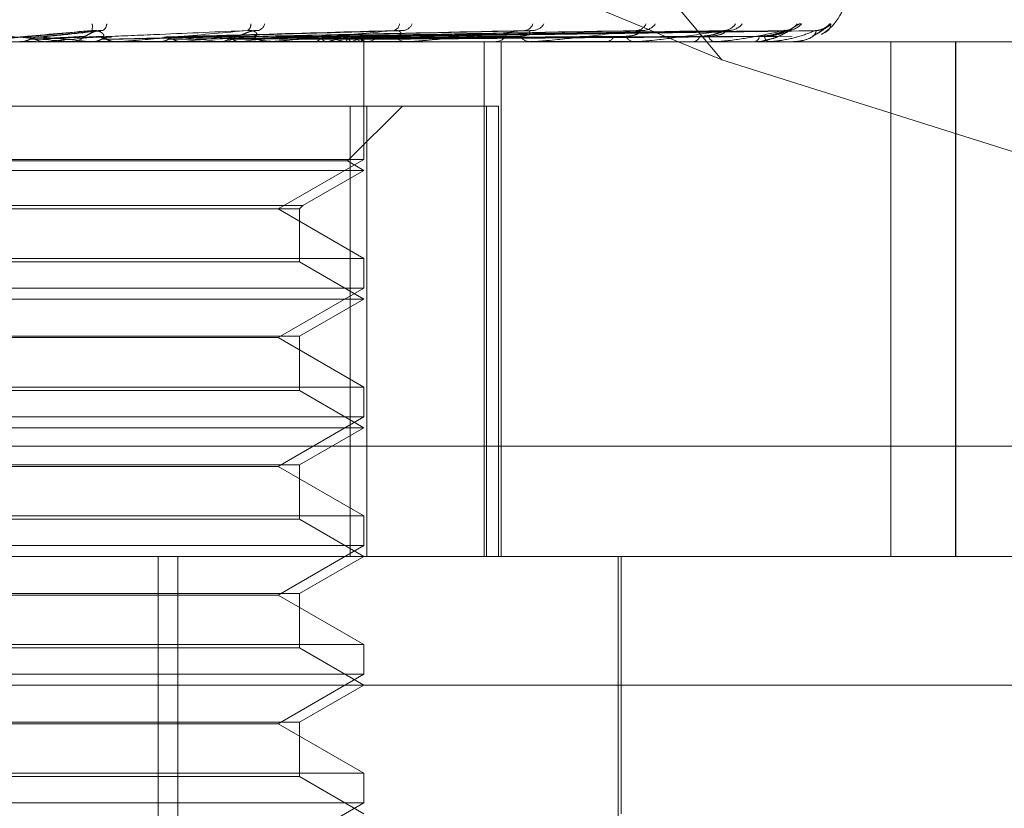
# Model space of a CAD drawing. Units: inches. Extents: x 0 to 23.4, y 0 to 16.5.
# Drawn here: x 4.3 to 4.3, y 13.5 to 13.5 of the extents above; entities that cross this region are included whole.
import ezdxf

# ---------------------------------------------------------------- set-up
doc = ezdxf.new("R2010")
doc.units = ezdxf.units.IN
doc.header["$MEASUREMENT"] = 0
doc.linetypes.add('HIDDEN', pattern=[0.07500000000000001, 0.05, -0.025])

msp = doc.modelspace()

# ---------------------------------------------------------------- linework, layer by layer
at = {"color": 7, "linetype": 'HIDDEN', "lineweight": 0}
for p, q in [((4.3371108303, 13.508080916), (4.3147939479, 13.5349437373)), ((4.3371108303, 13.508080916), (4.3145870181, 13.5174459245)), ((4.3159744747, 13.50907722), (4.3138464259, 13.5088545318)), ((4.3261301809, 13.5090670208), (4.3185999493, 13.5088557242)), ((4.3305603741, 13.5090675567), (4.3205283012, 13.5088534946)), ((4.3342961133, 13.5090692232), (4.3220467672, 13.5088544102)), ((4.3343121909, 13.5090678879), (4.3222309524, 13.5088536775)), ((4.3372386766, 13.5090690024), (4.3234203521, 13.5088542897)), ((4.337250611, 13.5090681272), (4.323556886, 13.5088538094)), ((4.3392623238, 13.5090688187), (4.3243744532, 13.5088541893)), ((4.3392696666, 13.5090683203), (4.3244583993, 13.5088539157)), ((4.3402940114, 13.5090686526), (4.3248746856, 13.5088540982)), ((4.3402964896, 13.5090684905), (4.3249030089, 13.5088540092)), ((4.3487947048, 13.5086970181), (4.2744290005, 13.5086970181)), ((4.3132571153, 13.508699515), (4.3132855089, 13.5086976426)), ((4.3138069149, 13.508699515), (4.3132571153, 13.508699515)), ((4.3132854818, 13.5086970181), (4.3132855089, 13.5086976426)), ((4.314130095, 13.508699515), (4.3141019658, 13.5086976426)), ((4.3141019927, 13.5086970181), (4.3141019658, 13.5086976426)), ((4.316670494, 13.508699515), (4.314130095, 13.508699515)), ((4.3149425773, 13.5086970181), (4.3150130604, 13.5086970181)), ((4.3157000926, 13.508699515), (4.3157273782, 13.5086976426)), ((4.3165335425, 13.508699515), (4.3165068647, 13.5086976426)), ((4.3217594134, 13.508699515), (4.3165335425, 13.508699515)), ((4.316614171, 13.5086970181), (4.3165442759, 13.5086970181)), ((4.318075711, 13.508699515), (4.3165505201, 13.508699515)), ((4.3180030867, 13.508699515), (4.3180282781, 13.5086976426)), ((4.318075711, 13.508699515), (4.3180030867, 13.508699515)), ((4.318034524, 13.5086970183), (4.3180819553, 13.5086970181)), ((4.3185407605, 13.5088540634), (4.3185099309, 13.5088531983)), ((4.3187668837, 13.508699515), (4.3187426215, 13.5086976426)), ((4.3200828613, 13.508699515), (4.320105048, 13.5086976426)), ((4.320110083, 13.5086970181), (4.3201777696, 13.5086970181)), ((4.3207493998, 13.508699515), (4.3207284301, 13.5086976426)), ((4.3217059845, 13.5086970181), (4.3216396493, 13.5086970181)), ((4.3264893499, 13.508699515), (4.3216458935, 13.508699515)), ((4.321864248, 13.508699515), (4.3218826281, 13.5086976426)), ((4.3224094376, 13.508699515), (4.3223925182, 13.5086976426)), ((4.3232828628, 13.508699515), (4.323296772, 13.5086976426)), ((4.3236869988, 13.508699515), (4.3236747413, 13.5086976426)), ((4.3242874333, 13.508699515), (4.3242963688, 13.5086976426)), ((4.3245359093, 13.508699515), (4.3245287567, 13.5086976426)), ((4.3248416516, 13.508699515), (4.3248452906, 13.5086976426)), ((4.324925487, 13.508699515), (4.3249236978, 13.5086976426)), ((4.3249505746, 13.5086970181), (4.3249501667, 13.5087701796)), ((4.3249503707, 13.5046923372), (4.3249503707, 13.5086970181)), ((4.324978217, 13.5086970181), (4.3250406606, 13.5086970181)), ((4.3264407461, 13.5086970181), (4.3263803684, 13.5086970181)), ((4.3290396846, 13.4911992053), (4.3290396846, 13.5086970181)), ((4.3293710321, 13.5086970181), (4.3294259758, 13.5086970181)), ((4.3296124618, 13.4911992053), (4.3296124618, 13.5086970181)), ((4.3306473292, 13.5086970181), (4.3305950912, 13.5086970181)), ((4.3306893512, 13.508699515), (4.3306013354, 13.508699515)), ((4.3342076185, 13.508699515), (4.3306013354, 13.508699515)), ((4.3331297605, 13.5086970181), (4.3331752187, 13.5086970181)), ((4.334173697, 13.5086970181), (4.3341314867, 13.5086970181)), ((4.3361185521, 13.5086970181), (4.3361528817, 13.5086970181)), ((4.3368923974, 13.5086970181), (4.3368617404, 13.5086970181)), ((4.3369169923, 13.508699515), (4.3368679846, 13.508699515)), ((4.3382293842, 13.5086970181), (4.3382513443, 13.5086970181)), ((4.3387051694, 13.5086970181), (4.3386871737, 13.5086970181)), ((4.3387195488, 13.508699515), (4.3386934179, 13.508699515)), ((4.3393859656, 13.5086970181), (4.3393947627, 13.5086970181)), ((4.3395464947, 13.5086970181), (4.3395418107, 13.5086970181)), ((4.3395501389, 13.508699515), (4.3395480549, 13.508699515)), ((4.3428601795, 13.5086970181), (4.3428601795, 13.4911992053)), ((4.3450581518, 13.4911992053), (4.3450581518, 13.5086970181)), ((4.3450614541, 13.4911992053), (4.3450614541, 13.5086970181)), ((4.3486915304, 13.5044240807), (4.3371108303, 13.508080916)), ((4.3244827366, 13.5065097915), (4.2986055798, 13.5065097915)), ((4.3243957122, 13.5046427971), (4.3262627066, 13.5065097915)), ((4.3244827366, 13.4911992053), (4.3244827366, 13.5065097915)), ((4.3244827366, 13.5065097915), (4.3291133575, 13.5065097915)), ((4.3250484424, 13.5065097915), (4.3250484424, 13.4911992053)), ((4.3291133575, 13.4911992053), (4.3291133575, 13.5065097915)), ((4.3291133575, 13.5065097915), (4.3295317176, 13.5065097915)), ((4.3295317176, 13.5065097915), (4.3295317176, 13.4911992053)), ((4.29925831, 13.5046427971), (4.32439407, 13.5046427971)), ((4.3249503707, 13.5046923372), (4.3116148714, 13.5046923372)), ((4.3220368737, 13.5030102289), (4.3249503707, 13.5046923372)), ((4.3249503707, 13.5043225649), (4.3243957122, 13.5046427971)), ((4.2987036515, 13.5043225649), (4.3249486559, 13.5043225649)), ((4.3228803572, 13.5031274421), (4.3249503707, 13.5043225649)), ((4.3007751093, 13.5031274421), (4.3228803572, 13.5031274421)), ((4.3008923071, 13.5030102289), (4.3227631441, 13.5030102289)), ((4.3249503707, 13.5013281207), (4.3220368737, 13.5030102289)), ((4.3227631441, 13.5030102289), (4.3228803572, 13.5031274421)), ((4.3227631441, 13.5012109076), (4.3227631441, 13.5030102289)), ((4.2987036515, 13.5013281207), (4.3249503707, 13.5013281207)), ((4.3249503707, 13.500317884), (4.3249503707, 13.5013281207)), ((4.3008908781, 13.5012109076), (4.3227617151, 13.5012109076)), ((4.3249503707, 13.4999481117), (4.3227631441, 13.5012109076)), ((4.3249503707, 13.500317884), (4.3116148714, 13.500317884)), ((4.3220368737, 13.4986357758), (4.3249503707, 13.500317884)), ((4.2987036515, 13.4999481117), (4.3249486559, 13.4999481117)), ((4.3227631441, 13.4986853158), (4.3249503707, 13.4999481117)), ((4.3008923071, 13.4986853158), (4.3227631441, 13.4986853158)), ((4.3220368737, 13.4986357758), (4.3016171485, 13.4986357758)), ((4.3249503707, 13.4969536675), (4.3220368737, 13.4986357758)), ((4.3227631441, 13.4968364544), (4.3227631441, 13.4986853158)), ((4.2987036515, 13.4969536675), (4.3249503707, 13.4969536675)), ((4.3249503707, 13.4959434308), (4.3249503707, 13.4969536675)), ((4.3008908781, 13.4968364544), (4.3227617151, 13.4968364544)), ((4.3249503707, 13.4955736585), (4.3227631441, 13.4968364544)), ((4.3249503707, 13.4959434308), (4.3116148714, 13.4959434308)), ((4.3220368737, 13.4942613226), (4.3249503707, 13.4959434308)), ((4.2987036515, 13.4955736585), (4.3249486559, 13.4955736585)), ((4.3227631441, 13.4943108627), (4.3249503707, 13.4955736585)), ((4.3554861743, 13.4949431598), (4.2701954829, 13.4949431598)), ((4.3008923071, 13.4943108627), (4.3227631441, 13.4943108627)), ((4.3220368737, 13.4942613226), (4.3016171485, 13.4942613226)), ((4.3249503707, 13.4925792143), (4.3220368737, 13.4942613226)), ((4.3227631441, 13.4924620012), (4.3227631441, 13.4943108627)), ((4.2987036515, 13.4925792143), (4.3249503707, 13.4925792143)), ((4.3249503707, 13.4915689776), (4.3249503707, 13.4925792143)), ((4.3008908781, 13.4924620012), (4.3227617151, 13.4924620012)), ((4.3249503707, 13.4911992053), (4.3227631441, 13.4924620012)), ((4.3249503707, 13.4915689776), (4.3116148714, 13.4915689776)), ((4.3220368737, 13.4898868694), (4.3249503707, 13.4915689776)), ((4.2828040279, 13.4911992053), (4.3507596445, 13.4911992053)), ((4.3179611055, 13.4583908064), (4.3179611055, 13.4911992053)), ((4.3186328812, 13.4583908064), (4.3186328812, 13.4911992053)), ((4.3227631441, 13.4899364095), (4.3249503707, 13.4911992053)), ((4.3335899157, 13.4785132911), (4.3335899157, 13.4911992053)), ((4.3336992771, 13.4824502989), (4.3336992771, 13.4911992053)), ((4.3008923071, 13.4899364095), (4.3227631441, 13.4899364095)), ((4.3220368737, 13.4898868694), (4.3016171485, 13.4898868694)), ((4.3249503707, 13.4882047611), (4.3220368737, 13.4898868694)), ((4.3227631441, 13.488087548), (4.3227631441, 13.4899364095)), ((4.2987036515, 13.4882047611), (4.3249503707, 13.4882047611)), ((4.3249503707, 13.4871945244), (4.3249503707, 13.4882047611)), ((4.3008908781, 13.488087548), (4.3227617151, 13.488087548)), ((4.3249503707, 13.4868247521), (4.3227631441, 13.488087548)), ((4.3249503707, 13.4871945244), (4.3116148714, 13.4871945244)), ((4.3220368737, 13.4855124162), (4.3249503707, 13.4871945244)), ((4.3551340977, 13.4868247521), (4.2795430186, 13.4868247521)), ((4.3227631441, 13.4855619563), (4.3249503707, 13.4868247521)), ((4.3008923071, 13.4855619563), (4.3227631441, 13.4855619563)), ((4.3220368737, 13.4855124162), (4.3016171485, 13.4855124162)), ((4.3249503707, 13.4838303079), (4.3220368737, 13.4855124162)), ((4.3227631441, 13.4837130948), (4.3227631441, 13.4855619563)), ((4.2987036515, 13.4838303079), (4.3249503707, 13.4838303079)), ((4.3008908781, 13.4837130948), (4.3227617151, 13.4837130948)), ((4.3249503707, 13.4824502989), (4.3227631441, 13.4837130948)), ((4.3249503707, 13.4828200712), (4.3249503707, 13.4838303079)), ((4.3249503707, 13.4828200712), (4.3116148714, 13.4828200712)), ((4.3220368737, 13.481137963), (4.3249503707, 13.4828200712))]:
    msp.add_line(p, q, dxfattribs=at)
at = {"color": 7, "linetype": 'HIDDEN', "lineweight": 0, "flags": 128}
msp.add_lwpolyline([(4.3134233204, 13.5088550795), (4.3132017785, 13.5088357356), (4.3129798366, 13.5088163514), (4.3127575594, 13.5087969324), (4.3125350114, 13.5087774844), (4.3123122575, 13.508758013), (4.3120893624, 13.5087385239), (4.311866391, 13.5087190226), (4.3116434081, 13.508699515)], dxfattribs=at)
at = {"color": 7, "linetype": 'HIDDEN', "lineweight": 0}
for centre, radius, start, end in [((4.3396047889, 13.5104467994), 0.0017497812773406, 300.9231706285, 0), ((4.315093692, 13.5092145304), 0.0006336964815393, 347.4637454385, 7.8394531286), ((4.3159218292, 13.5093209722), 0.000293885029246, 303.8783070114, 356.0964230171), ((4.3208734662, 13.5092728275), 0.0002370061911965, 304.2763542913, 6.8183232057), ((4.3212786724, 13.5093756533), 0.0003104585875358, 285.8389400203, 346.0796155425), ((4.3259045123, 13.5093259157), 0.000257358461001, 284.7006721327, 354.4365191721), ((4.3262442593, 13.5094535906), 0.0003802138072518, 277.8964578436, 336.3330317376), ((4.3303848446, 13.5093999678), 0.0003250638206675, 276.4819855019, 342.2680957969), ((4.330673164, 13.5095403483), 0.0004645723153314, 274.1293053388, 328.9840786791), ((4.3341803246, 13.5094870783), 0.0004106276136429, 272.9148738879, 333.0482136886), ((4.3344133452, 13.5096226159), 0.000546039320192, 272.2078181442, 323.9095635557), ((4.3371608057, 13.5095755539), 0.0004987023248501, 271.3102175265, 326.5913755515), ((4.3373325173, 13.509688221), 0.0006113676012062, 271.175167654, 320.696703555), ((4.3392211778, 13.509653078), 0.0005761271676302, 270.5959656305, 322.3257102777), ((4.3393264332, 13.5097275392), 0.0006505950191259, 270.6172762761, 319.0297165016), ((4.340288124, 13.5097087588), 0.000631787661174, 270.3350567117, 319.7998326941), ((4.3403235909, 13.5097347764), 0.0006578071583021, 270.3556883137, 318.7397070759), ((4.273138159, 13.0437158421), 0.4669275471398796, 84.7700474919, 84.9838217043), ((4.2439864377, 14.2981571349), 0.7925676414278716, 275.077422194, 275.2029452327), ((4.3150126822, 13.509346226), 0.0006492079957754, 270.0333748146, 314.3705328502), ((4.3165450281, 13.5093394383), 0.0006424206819561, 225.3831116094, 269.9329149394), ((4.3166141697, 13.5093335344), 0.0006365163479028, 270.000118371, 275.0766473692), ((4.3054213982, 13.3781007771), 0.1314191342153229, 83.5945982945, 84.2343602028), ((4.303134746, 13.6606749431), 0.1527772708327389, 275.8727698229, 276.4177626455), ((4.320175165, 13.509307196), 0.0006101834467315, 270.2445685932, 315.8463059489), ((4.3129440348, 13.4426661346), 0.0666331564439627, 82.3066891765, 83.3804430228), ((4.3122473511, 13.5803102567), 0.0721136821830232, 276.7707975137, 277.7488873363), ((4.3216431557, 13.509292303), 0.0005952952136563, 223.5501420821, 269.6625203664), ((4.3217059786, 13.5092700265), 0.0005730084397653, 270.0005865832, 275.3507792091), ((4.3219061481, 13.4999209392), 0.0090958183986057, 74.8231057648, 79.1809828869), ((4.3219981673, 13.5172076406), 0.0086741197043992, 281.227067044, 285.6496933801), ((4.3240770067, 13.5074521599), 0.0014630710182777, 58.4911585111, 73.5135476607), ((4.3241628404, 13.5098972902), 0.0012545301316854, 287.3001469468, 303.8233308897), ((4.3248297252, 13.508772602), 0.0001204658480205, 322.6484962758, 358.8477524265), ((4.3250336508, 13.5092391259), 0.0005421531322013, 270.7408228705, 318.8190574895), ((4.3263888957, 13.5092182612), 0.0005213128371053, 220.1460246399, 269.0627475079), ((4.326440732, 13.5091715899), 0.0004745717828876, 270.0017001794, 275.8800276576), ((4.3294118885, 13.5091517678), 0.0004549678127603, 271.7743521256, 323.6578358183), ((4.3306115223, 13.5091279205), 0.00043121554291, 214.7464356282, 267.8162682087), ((4.3306473022, 13.5090523269), 0.0003553088142973, 270.0043514934, 276.7965961487), ((4.3331501875, 13.5090576368), 0.0003614864151295, 273.9706316473, 330.957643991), ((4.3341602187, 13.5090342234), 0.0003384272083427, 206.70201165, 265.1298102217), ((4.3341736499, 13.5089293237), 0.0002323056480576, 270.0116157945, 278.4081413572), ((4.3361098028, 13.5089702187), 0.0002765761351032, 278.9607539698, 341.4325429529), ((4.3369114944, 13.5089505935), 0.0002584104312011, 195.3586039831, 258.8990296337), ((4.3368923157, 13.5088202023), 0.00012318423912, 270.0379902319, 281.5558215279), ((4.3381715127, 13.5089020372), 0.0002200134851035, 291.2752443272, 354.8141745221), ((4.3387840874, 13.5088890119), 0.0002150671099679, 181.8280853021, 243.2164898828), ((4.3387050088, 13.5087405958), 4.35780046732e-05, 270.2111157949, 289.4907170279), ((4.3395458211, 13.508701909), 4.9370569947e-06, 277.8416796705, 330.9941633993)]:
    msp.add_arc(centre, radius, start, end, dxfattribs=at)
for points, knots in [([(4.339817664828361, 13.50930096520133), (4.339798830321079, 13.50930584473562), (4.339777570054839, 13.5093113527214), (4.339703917856985, 13.50928069271246), (4.339643012993468, 13.50924432276337), (4.339510809937733, 13.50915743352326), (4.339326099606736, 13.50903290778402), (4.339017479846225, 13.50885755365284), (4.338780489302749, 13.50878560641078), (4.338658263989064, 13.5087485003976)], [0, 0, 0, 0, 0.1500583588329535, 0.1693848749491541, 0.3186866543429929, 0.3539641795629704, 0.5492041461180287, 0.7675069062202681, 1, 1, 1, 1]), ([(4.340818078621583, 13.50930096520133), (4.340814936595606, 13.50930584396055), (4.340811389897635, 13.50931135107142), (4.340768519210155, 13.50928069499062), (4.340725812863757, 13.50924426531692), (4.340621435314397, 13.50915755053874), (4.34047733526791, 13.50903956499231), (4.340301653939582, 13.50894546031605), (4.340216563758745, 13.50889988128955)], [0, 0, 0, 0, 0.2048330645440637, 0.231214197549434, 0.4350145139961301, 0.4831691363454846, 0.7496761205747016, 1, 1, 1, 1]), ([(4.340499500649785, 13.50895341896518), (4.340516040425531, 13.50896005208169), (4.340797330853812, 13.50907286087751), (4.340808018966276, 13.50919036771939), (4.340818078621583, 13.50930096520133)], [0, 0, 0, 0, 0.0587996393867933, 1, 1, 1, 1]), ([(4.310653974105814, 13.50907698195483), (4.311432691626083, 13.5090087232637), (4.312739210133535, 13.5088942000368), (4.314131149933796, 13.50877007889148), (4.314741875039869, 13.50871406223095), (4.314854946950923, 13.5087031481648), (4.31488501255413, 13.50869999921821), (4.314885518598294, 13.50869966364921), (4.314885742741039, 13.50869951501523)], [0, 0, 0, 0, 0.5273188798737234, 0.8847263069757337, 0.9590362595958881, 0.9800473728103669, 0.9911623590753127, 1, 1, 1, 1]), ([(4.315712280418562, 13.50907698195483), (4.314931694647233, 13.5090087232637), (4.313622041621134, 13.5088942000368), (4.312206131478811, 13.50877007889148), (4.311569662760522, 13.50871406223095), (4.311446516688125, 13.5087031481648), (4.311411358441777, 13.50869999921821), (4.311408004207024, 13.50869966364921), (4.311406518511831, 13.50869951501523)], [0, 0, 0, 0, 0.5273188798741667, 0.8847263069759655, 0.9590362595968274, 0.9800473728117524, 0.9911623590756353, 1, 1, 1, 1]), ([(4.313423320410055, 13.50885507946194), (4.313485846990138, 13.50886116136192), (4.313798480325097, 13.5088915709041), (4.31455141753596, 13.50896466147945), (4.315263662351309, 13.50903357545495), (4.315712280418562, 13.50907698195483)], [0, 0, 0, 0, 0.084696337423524, 0.4234822757481518, 1, 1, 1, 1]), ([(4.313964916606701, 13.50885507946194), (4.314026887907887, 13.50886116136192), (4.31433674484451, 13.5088915709041), (4.31505373187827, 13.50896466147945), (4.315686862798271, 13.50903357545495), (4.316085649793315, 13.50907698195483)], [0, 0, 0, 0, 0.0846963374233898, 0.4234822757475066, 1, 1, 1, 1]), ([(4.315466670666384, 13.50888215106016), (4.315495264610131, 13.50889311845029), (4.315534196253007, 13.5089080509311), (4.315665580036609, 13.50898355317949), (4.315772900729543, 13.50903312207501), (4.315895719586462, 13.50906848224357), (4.315999766396809, 13.50908179793582), (4.316061374594334, 13.50907834320627), (4.31608564979332, 13.50907698195483)], [0, 0, 0, 0, 0.423557156584049, 0.5766877106342492, 0.7311347586980477, 0.83231517883402, 0.9339279095275917, 1, 1, 1, 1]), ([(4.316093815668441, 13.50888215106016), (4.31611146018543, 13.5088931184503), (4.316135483805266, 13.5089080509311), (4.316075691419633, 13.50898355317949), (4.316002518670885, 13.50903312207501), (4.31589892470862, 13.50906848224357), (4.315801084288726, 13.50908179793582), (4.315737381098169, 13.50907834320627), (4.315712280418569, 13.50907698195483)], [0, 0, 0, 0, 0.4235571565751686, 0.576687710631032, 0.73113475869711, 0.8323151788334675, 0.9339279095248196, 0.9999999999999999, 0.9999999999999999, 0.9999999999999999, 0.9999999999999999]), ([(4.315859461432903, 13.50885507946194), (4.316002787016653, 13.50886116136192), (4.316719415931499, 13.5088915709041), (4.318425667040462, 13.50896466147945), (4.320009404056201, 13.50903357545495), (4.321006944541899, 13.50907698195483)], [0, 0, 0, 0, 0.0846963374232553, 0.4234822757477695, 1, 1, 1, 1]), ([(4.321006944541899, 13.50907698195483), (4.320243782485582, 13.5090087232637), (4.318963362660919, 13.50889420003681), (4.317538080893661, 13.50877007889148), (4.316867597767678, 13.50871406223095), (4.31672773019572, 13.5087031481648), (4.316683385094991, 13.50869999921821), (4.316674451127018, 13.50869966364921), (4.316670493993944, 13.50869951501523)], [0, 0, 0, 0, 0.5273188798742657, 0.884726306975521, 0.9590362595958393, 0.980047372810377, 0.9911623590754319, 1, 1, 1, 1]), ([(4.318149859194037, 13.50885507946194), (4.318368803621427, 13.50886116136192), (4.319463527280014, 13.50889157090411), (4.322061423926401, 13.50896466147945), (4.324459412760396, 13.50903357545495), (4.325969821952319, 13.50907698195483)], [0, 0, 0, 0, 0.0846963374233726, 0.4234822757477361, 1, 1, 1, 1]), ([(4.318623718463034, 13.50885507946194), (4.318842177059738, 13.50886116136192), (4.319934471561511, 13.5088915709041), (4.3225009142857, 13.50896466147945), (4.324829683924929, 13.50903357545495), (4.326296494370042, 13.50907698195483)], [0, 0, 0, 0, 0.0846963374238451, 0.4234822757476882, 1, 1, 1, 1]), ([(4.320211732750795, 13.50885507946194), (4.320498382799764, 13.50886116136192), (4.321931635036789, 13.5088915709041), (4.325327282467054, 13.50896466147945), (4.328452853554948, 13.50903357545495), (4.330421541329568, 13.50907698195483)], [0, 0, 0, 0, 0.0846963374236194, 0.4234822757480584, 0.9999999999999999, 0.9999999999999999, 0.9999999999999999, 0.9999999999999999]), ([(4.320612955641006, 13.50888215106016), (4.320671315066582, 13.50889311845029), (4.320750773441929, 13.5089080509311), (4.320924298828325, 13.50898355317949), (4.321049698443029, 13.50903312207501), (4.321179870020478, 13.50906848224357), (4.321283374518199, 13.50908179793582), (4.321340785710434, 13.50907834320627), (4.32136340718244, 13.50907698195483)], [0, 0, 0, 0, 0.4235571565794301, 0.5766877106297744, 0.7311347586963275, 0.8323151788313784, 0.9339279095245879, 1, 1, 1, 1]), ([(4.320625252884597, 13.50885507946194), (4.3209114789664, 13.50886116136192), (4.322342611364656, 13.50889157090411), (4.32571081007551, 13.50896466147945), (4.328775976033538, 13.50903357545494), (4.33070661673217, 13.50907698195483)], [0, 0, 0, 0, 0.0846963374236323, 0.4234822757479138, 0.9999999999999999, 0.9999999999999999, 0.9999999999999999, 0.9999999999999999]), ([(4.321211702561737, 13.50888215106016), (4.321259608367276, 13.5088931184503), (4.321324833777576, 13.5089080509311), (4.321315839743007, 13.50898355317949), (4.321268918934098, 13.50903312207501), (4.321182930009823, 13.50906848224357), (4.32109368903872, 13.50908179793582), (4.321031463133474, 13.50907834320627), (4.321006944541913, 13.50907698195483)], [0, 0, 0, 0, 0.4235571565757578, 0.5766877106287555, 0.7311347586940117, 0.8323151788327724, 0.9339279095244605, 1, 1, 1, 1]), ([(4.325969821952319, 13.50907698195483), (4.325251666276126, 13.5090087232637), (4.324046757361456, 13.50889420003681), (4.322663617365906, 13.50877007889148), (4.32198335283929, 13.50871406223095), (4.321831818946266, 13.5087031481648), (4.321779889738624, 13.50869999921821), (4.321765698934313, 13.50869966364921), (4.321759413384459, 13.50869951501523)], [0, 0, 0, 0, 0.5273188798739966, 0.8847263069756431, 0.9590362595964049, 0.980047372811158, 0.9911623590758809, 1, 1, 1, 1]), ([(4.321970560620676, 13.50885507946194), (4.322314556011594, 13.50886116136192), (4.324034535356914, 13.5088915709041), (4.328105206025664, 13.50896466147945), (4.331845393084734, 13.50903357545495), (4.334201205936508, 13.50907698195483)], [0, 0, 0, 0, 0.0846963374234853, 0.4234822757477176, 1, 1, 1, 1]), ([(4.322308795924227, 13.50885507946194), (4.322652444534782, 13.50886116136192), (4.324370689975879, 13.5088915709041), (4.32841890919622, 13.50896466147945), (4.332109688389112, 13.50903357545495), (4.334434380956182, 13.50907698195483)], [0, 0, 0, 0, 0.0846963374234885, 0.4234822757477605, 1, 1, 1, 1]), ([(4.323362774181876, 13.50885507946194), (4.323751682025047, 13.50886116136192), (4.325696223943763, 13.5088915709041), (4.330294793206982, 13.50896466147945), (4.334514416131962, 13.50903357545495), (4.337172208846419, 13.50907698195483)], [0, 0, 0, 0, 0.0846963374236819, 0.4234822757480057, 1, 1, 1, 1]), ([(4.323613499950051, 13.50885507946194), (4.324002150733203, 13.50886116136192), (4.325945407350044, 13.5088915709041), (4.330527333889726, 13.50896466147945), (4.334710331941216, 13.50903357545495), (4.33734505593042, 13.50907698195483)], [0, 0, 0, 0, 0.0846963374233994, 0.4234822757477354, 1, 1, 1, 1]), ([(4.324338055208927, 13.50885507946194), (4.324757819361607, 13.50886116136192), (4.326856643042318, 13.5088915709041), (4.331816906625385, 13.50896466147945), (4.336363457249642, 13.50903357545495), (4.339227170273269, 13.50907698195483)], [0, 0, 0, 0, 0.0846963374235038, 0.4234822757478366, 1, 1, 1, 1]), ([(4.324492209559195, 13.50885507946194), (4.324911815663023, 13.50886116136192), (4.327009849098371, 13.5088915709041), (4.331959880194165, 13.50896466147945), (4.336483912655976, 13.50903357545495), (4.339333442277638, 13.50907698195483)], [0, 0, 0, 0, 0.0846963374238361, 0.4234822757479134, 1, 1, 1, 1]), ([(4.324861154504434, 13.50885507946194), (4.325296603596461, 13.50886116136192), (4.327473852082914, 13.5088915709041), (4.3326165331361, 13.50896466147945), (4.337325687274149, 13.50903357545495), (4.34029181855694, 13.50907698195483)], [0, 0, 0, 0, 0.0846963374235521, 0.4234822757477592, 1, 1, 1, 1]), ([(4.324913165896937, 13.50885507946194), (4.325348561663573, 13.50886116136192), (4.327525543522703, 13.5088915709041), (4.332664772153618, 13.50896466147945), (4.337366328705331, 13.50903357545495), (4.340327674534547, 13.50907698195483)], [0, 0, 0, 0, 0.0846963374234798, 0.4234822757476835, 0.9999999999999999, 0.9999999999999999, 0.9999999999999999, 0.9999999999999999]), ([(4.325990402253794, 13.50888215106016), (4.326066837907258, 13.50889311845029), (4.326170907691754, 13.5089080509311), (4.326213037076072, 13.50898355317949), (4.326194064047306, 13.50903312207501), (4.32612878802477, 13.50906848224357), (4.326051371903682, 13.50908179793582), (4.325992872290085, 13.50907834320627), (4.325969821952341, 13.50907698195483)], [0, 0, 0, 0, 0.4235571565811466, 0.57668771063109, 0.7311347586960351, 0.832315178829361, 0.9339279095240675, 1, 1, 1, 1]), ([(4.326130236785083, 13.50906649979102), (4.32616620173924, 13.50907234178073), (4.326226574746743, 13.50908214850779), (4.326276364851996, 13.50907846938019), (4.326296494370061, 13.50907698195483)], [0, 0, 0, 0, 0.5957124821981914, 1, 1, 1, 1]), ([(4.330421541329568, 13.50907698195483), (4.329774348050773, 13.5090087232637), (4.328688498593637, 13.5088942000368), (4.327397490652953, 13.50877007889148), (4.326732031258119, 13.50871406223095), (4.326574307873735, 13.5087031481648), (4.326516671416043, 13.50869999921821), (4.326497736668039, 13.50869966364921), (4.326489349877554, 13.50869951501523)], [0, 0, 0, 0, 0.5273188798736662, 0.8847263069760279, 0.95903625959659, 0.9800473728112578, 0.9911623590751831, 1, 1, 1, 1]), ([(4.330257200086957, 13.50888215106016), (4.330359403004679, 13.50889311845029), (4.330498555810212, 13.5089080509311), (4.330590285947706, 13.50898355317949), (4.330599946433762, 13.50903312207501), (4.330557742558514, 13.50906848224357), (4.330494949307746, 13.50908179793582), (4.330442290314255, 13.50907834320627), (4.330421541329596, 13.50907698195483)], [0, 0, 0, 0, 0.4235571565759347, 0.5766877106344629, 0.7311347586940453, 0.8323151788309252, 0.9339279095280906, 1, 1, 1, 1]), ([(4.330560444880762, 13.50906682508945), (4.330593168859308, 13.50907250161945), (4.330648683277269, 13.50908213153832), (4.33068975534021, 13.50907848072866), (4.330706616732196, 13.50907698195483)], [0, 0, 0, 0, 0.589468101261787, 1, 1, 1, 1]), ([(4.334201205936508, 13.50907698195483), (4.333648366306452, 13.5090087232637), (4.332720821735381, 13.5088942000368), (4.331568606240229, 13.50877007889148), (4.330942003413545, 13.50871406223095), (4.330783791071855, 13.5087031481648), (4.330722530495867, 13.50869999921821), (4.330699536155294, 13.5086996636492), (4.330689351244638, 13.50869951501523)], [0, 0, 0, 0, 0.5273188798729159, 0.8847263069751685, 0.9590362595955068, 0.980047372810595, 0.9911623590747354, 1, 1, 1, 1]), ([(4.333857882870506, 13.50888215106016), (4.333981816578733, 13.50889293993626), (4.334150556606749, 13.50890762936404), (4.334290396298097, 13.50898408212341), (4.334323935898716, 13.50903135559632), (4.3343191809372, 13.5090625963703), (4.334298660254633, 13.50906728603218), (4.334296033714901, 13.5090678862843)], [0, 0, 0, 0, 0.499969109101836, 0.6807252254730416, 0.863035338344057, 0.9824692417207086, 1, 1, 1, 1]), ([(4.334296033714901, 13.5090678862843), (4.334283373437111, 13.50907302561487), (4.334261071862621, 13.50908207874667), (4.334219275231318, 13.5090785203163), (4.33420120593654, 13.50907698195483)], [0, 0, 0, 0, 0.5676853800629851, 1, 1, 1, 1]), ([(4.337172208846419, 13.50907698195483), (4.336733703929741, 13.5090087232637), (4.335997988122228, 13.5088942000368), (4.335026209142673, 13.50877007889148), (4.334461109942898, 13.50871406223095), (4.334308126850147, 13.5087031481648), (4.334245456272694, 13.50869999921821), (4.334219233414933, 13.5086996636492), (4.334207618493313, 13.50869951501523)], [0, 0, 0, 0, 0.5273188798745884, 0.8847263069762632, 0.9590362595968469, 0.9800473728117799, 0.9911623590756453, 1, 1, 1, 1]), ([(4.334312262055274, 13.50906702979891), (4.334340997450538, 13.50907260238701), (4.334390080978411, 13.50908212104096), (4.334421398091959, 13.50907848805169), (4.334434380956211, 13.50907698195483)], [0, 0, 0, 0, 0.5854386697560777, 1, 1, 1, 1]), ([(4.336371982937437, 13.50888215106016), (4.336518620508381, 13.50889292442786), (4.336718272630336, 13.50890759274041), (4.336987628833376, 13.50898412807542), (4.337132323273647, 13.50903120213349), (4.337222855888623, 13.50906219954187), (4.337248484256031, 13.50906678759141), (4.337250673558522, 13.5090671795254)], [0, 0, 0, 0, 0.5031769393755293, 0.6850927972891906, 0.8685726222246881, 0.9887728203291799, 0.9999999999999999, 0.9999999999999999, 0.9999999999999999, 0.9999999999999999]), ([(4.336662312547155, 13.50888215106016), (4.336803801535135, 13.50889293687959), (4.336996443683402, 13.50890762214561), (4.33717772127837, 13.50898409118045), (4.337237833893375, 13.50903132534914), (4.337252784430643, 13.5090625140824), (4.337240138721108, 13.50906718275829), (4.337238626670691, 13.50906774099295)], [0, 0, 0, 0, 0.5006252118571652, 0.6816185320577282, 0.8641678880442502, 0.9837585229334237, 1, 1, 1, 1]), ([(4.339227170273269, 13.50907698195483), (4.338918848780172, 13.5090087232637), (4.338401552422391, 13.5088942000368), (4.3376453325827, 13.50877007889148), (4.337162161167258, 13.50871406223095), (4.337019936531017, 13.5087031481648), (4.336958121030052, 13.50869999921821), (4.336929617417502, 13.50869966364921), (4.336916992278447, 13.50869951501523)], [0, 0, 0, 0, 0.5273188798745662, 0.8847263069761947, 0.9590362595958629, 0.9800473728106528, 0.9911623590750815, 1, 1, 1, 1]), ([(4.337238626670691, 13.50906774099295), (4.337231896399155, 13.50907295362667), (4.337220105522284, 13.50908208572811), (4.337186592517295, 13.50907851464982), (4.337172208846455, 13.50907698195483)], [0, 0, 0, 0, 0.5708033091909511, 1, 1, 1, 1]), ([(4.337250673558522, 13.5090671795254), (4.337274623259548, 13.50907267618108), (4.337315742786912, 13.50908211345477), (4.337336421393409, 13.50907849349952), (4.337345055930459, 13.50907698195483)], [0, 0, 0, 0, 0.58244105807225, 1, 1, 1, 1]), ([(4.338390625642434, 13.50888215106016), (4.338547722423913, 13.50889292722303), (4.338761615122575, 13.5089075993413), (4.339031928223065, 13.50898411979322), (4.339168454888538, 13.50903122979298), (4.339248887426607, 13.5090622673837), (4.339267940962755, 13.50906687288147), (4.33926971419567, 13.50906730149588)], [0, 0, 0, 0, 0.502620405288604, 0.6843350568884652, 0.8676119457044061, 0.9876791975183239, 1, 1, 1, 1]), ([(4.338569129721519, 13.50888215106016), (4.338723061032352, 13.50889293431161), (4.338932643833305, 13.50890761608124), (4.339148803101049, 13.50898409878947), (4.339233326696433, 13.50903129993781), (4.339267286603729, 13.50906244654885), (4.339262806075268, 13.50906709796997), (4.339262301990767, 13.50906762128085)], [0, 0, 0, 0, 0.50116709977439, 0.6823563311907521, 0.8651032826798154, 0.9848233651510385, 1, 1, 1, 1]), ([(4.338656383254292, 13.50876262771158), (4.338743010647685, 13.50877957996195), (4.338950569533902, 13.50882019748567), (4.339196267202665, 13.50894922834402), (4.339373775324169, 13.50904867158206), (4.339452535207678, 13.50909396083053), (4.339483654289443, 13.50910912534227), (4.339480949604528, 13.50910797445599), (4.339480290046626, 13.50910769380365)], [0, 0, 0, 0, 0.2415380427665321, 0.5787241791734931, 0.7613064119292502, 0.8811173960664953, 0.9710095766232634, 1, 1, 1, 1]), ([(4.34029181855694, 13.50907698195483), (4.340124824029511, 13.5090087232637), (4.339844643559633, 13.5088942000368), (4.339331314615127, 13.50877007889148), (4.338947534057858, 13.50871406223095), (4.338821208247041, 13.5087031481648), (4.338762481995828, 13.50869999921821), (4.338732727823316, 13.5086996636492), (4.338719548772247, 13.50869951501523)], [0, 0, 0, 0, 0.5273188798748407, 0.8847263069754753, 0.9590362595952264, 0.9800473728113704, 0.9911623590749878, 1, 1, 1, 1]), ([(4.339262301990767, 13.50906762128085), (4.339261902325358, 13.5090728943734), (4.339261205241073, 13.50908209154148), (4.339237348865236, 13.509078510042), (4.339227170273308, 13.50907698195483)], [0, 0, 0, 0, 0.5733387167243634, 1, 1, 1, 1]), ([(4.339352217792931, 13.50909252370467), (4.339333952383028, 13.50908749701546), (4.339304039884897, 13.5090792650167), (4.339261014475557, 13.50908334151932), (4.3392442615873, 13.50908492879516)], [0, 0, 0, 0, 0.6106280332107871, 1, 1, 1, 1]), ([(4.33926971419567, 13.50906730149588), (4.339288175804554, 13.50907273635391), (4.339320007980938, 13.50908210733347), (4.339329468532811, 13.50907849799601), (4.339333442277675, 13.50907698195483)], [0, 0, 0, 0, 0.579966907075196, 0.9999999999999999, 0.9999999999999999, 0.9999999999999999, 0.9999999999999999]), ([(4.340327674534547, 13.50907698195483), (4.340308042590103, 13.5090087232637), (4.340275104460312, 13.50889420003681), (4.340023219456512, 13.50877007889148), (4.339752700586688, 13.50871406223095), (4.339646839345241, 13.5087031481648), (4.339593324863511, 13.50869999921821), (4.339563395524351, 13.50869966364921), (4.33955013888651, 13.50869951501523)], [0, 0, 0, 0, 0.5273188798741959, 0.8847263069752364, 0.9590362595954511, 0.9800473728099373, 0.991162359074194, 1, 1, 1, 1]), ([(4.340199369706101, 13.50889566386931), (4.340272545544324, 13.50893049658469), (4.340417610179832, 13.50899954936608), (4.340558319392446, 13.50910487843836), (4.340628930295908, 13.50915830065172), (4.340654326268219, 13.50917704701626), (4.340652366757024, 13.50917568562223), (4.340651915675211, 13.50917537222771)], [0, 0, 0, 0, 0.3311594126086023, 0.6564942835157068, 0.848940850351757, 0.9652260036701347, 1, 1, 1, 1]), ([(4.340294015807332, 13.50906751387071), (4.340300086436833, 13.50907284125526), (4.340310633264088, 13.50908209680355), (4.340297424508489, 13.50907850595378), (4.340291818556981, 13.50907698195483)], [0, 0, 0, 0, 0.5755882174883855, 1, 1, 1, 1]), ([(4.340296517451966, 13.50906740987576), (4.340308951584095, 13.50907278986691), (4.340330473466497, 13.50908210193918), (4.340328505514642, 13.50907850203642), (4.340327674534588, 13.50907698195483)], [0, 0, 0, 0, 0.5777437073896318, 1, 1, 1, 1]), ([(4.340560554180558, 13.50913927225207), (4.34054010919766, 13.5091304063891), (4.340474240318932, 13.50910184268444), (4.340377763494765, 13.50907334486395), (4.340309788704658, 13.50908192974981), (4.340301384478624, 13.50908299116274)], [0, 0, 0, 0, 0.2828686968376934, 0.9113357531646631, 1, 1, 1, 1]), ([(4.313300249709434, 13.50869716715034), (4.31336898467899, 13.508704249267), (4.313473342032809, 13.50871500174072), (4.313566512165171, 13.5087614578972), (4.313598315791223, 13.5087773157069)], [0, 0, 0, 0, 0.6586499852844906, 1, 1, 1, 1]), ([(4.313300249709434, 13.50869716715034), (4.313350144537168, 13.50869714137892), (4.313515758035639, 13.50869705583708), (4.313681796081394, 13.50869703373585), (4.313797811394903, 13.50869701829312)], [0, 0, 0, 0, 0.3012727114272363, 1, 1, 1, 1]), ([(4.3137909612474, 13.50877731570691), (4.313767254221475, 13.50878922306998), (4.31367846985028, 13.5088338169278), (4.313550824881174, 13.50886112552407), (4.313450690597825, 13.50885637731333), (4.313423320410056, 13.50885507946194)], [0, 0, 0, 0, 0.2093091832036786, 0.7838766564349932, 1, 1, 1, 1]), ([(4.313598315791223, 13.5087773157069), (4.313654896734818, 13.50878035741664), (4.313937801515461, 13.50879556596866), (4.314564445375553, 13.5088301427871), (4.315126009160307, 13.50886251381786), (4.31546667066635, 13.50888215106013)], [0, 0, 0, 0, 0.0895371415802415, 0.447685807086916, 1, 1, 1, 1]), ([(4.313598315791223, 13.5087773157069), (4.313622009412033, 13.50878922306998), (4.313710743580193, 13.5088338169278), (4.313838083058447, 13.50886112552407), (4.313937690439645, 13.50885637731333), (4.313964916606701, 13.50885507946194)], [0, 0, 0, 0, 0.2093091832011342, 0.783876656436196, 1, 1, 1, 1]), ([(4.3137909612474, 13.50877731570691), (4.313858876550471, 13.50878035741664), (4.314198453141061, 13.50879556596866), (4.314962230835884, 13.5088301427871), (4.315666552769486, 13.50886251381786), (4.316093815668474, 13.50888215106013)], [0, 0, 0, 0, 0.0895371415800703, 0.4476858070866717, 1, 1, 1, 1]), ([(4.314087855038263, 13.50869716715034), (4.314019572156128, 13.508704249267), (4.313915901187237, 13.50871500174072), (4.313822756267218, 13.50876145789721), (4.3137909612474, 13.50877731570691)], [0, 0, 0, 0, 0.6586499852897034, 1, 1, 1, 1]), ([(4.314087855038263, 13.50869716715034), (4.314162417831637, 13.50869714191563), (4.314410026099058, 13.50869705811613), (4.314664767380422, 13.50869701890678), (4.314844966548527, 13.50869701813025), (4.314852458915895, 13.50869701809796)], [0, 0, 0, 0, 0.2922709278863474, 0.9705738585748347, 1, 1, 1, 1]), ([(4.31574187471062, 13.50869716715034), (4.31580780094157, 13.508704249267), (4.315907893908129, 13.50871500174072), (4.315996862091085, 13.50876145789721), (4.316027231381646, 13.50877731570691)], [0, 0, 0, 0, 0.6586499852789317, 0.9999999999999999, 0.9999999999999999, 0.9999999999999999, 0.9999999999999999]), ([(4.31574187471062, 13.50869716715034), (4.315873114669457, 13.50869714137892), (4.316308733143527, 13.50869705583708), (4.316744759258409, 13.50869703373585), (4.317049422603399, 13.50869701829312)], [0, 0, 0, 0, 0.3012727114427046, 1, 1, 1, 1]), ([(4.316211153558016, 13.50877731570691), (4.316188511017587, 13.50878922306999), (4.316103713214582, 13.5088338169278), (4.315981642993524, 13.50886112552407), (4.31588568900145, 13.50885637731334), (4.315859461432903, 13.50885507946194)], [0, 0, 0, 0, 0.2093091831970367, 0.7838766564291912, 0.9999999999999999, 0.9999999999999999, 0.9999999999999999, 0.9999999999999999]), ([(4.316027231381647, 13.50877731570691), (4.316164879458358, 13.50878035741664), (4.316853119994398, 13.50879556596865), (4.318385391310043, 13.5088301427871), (4.319771873676722, 13.50886251381786), (4.320612955640977, 13.50888215106013)], [0, 0, 0, 0, 0.0895371415800558, 0.447685807086441, 1, 1, 1, 1]), ([(4.316027231381646, 13.50877731570691), (4.31604984311444, 13.50878922306999), (4.316134525540825, 13.5088338169278), (4.316255893682812, 13.50886112552408), (4.316350636748347, 13.50885637731334), (4.316376533328487, 13.50885507946194)], [0, 0, 0, 0, 0.2093091832033773, 0.7838766564382208, 1, 1, 1, 1]), ([(4.316211153558015, 13.50877731570691), (4.316359622757137, 13.50878035741664), (4.317101968917215, 13.50879556596866), (4.318765164438577, 13.5088301427871), (4.320287940647601, 13.50886251381786), (4.32121170256177, 13.50888215106013)], [0, 0, 0, 0, 0.0895371415800902, 0.4476858070866447, 1, 1, 1, 1]), ([(4.316493816070015, 13.50869716715034), (4.316428928826384, 13.508704249267), (4.316330413309675, 13.50871500174072), (4.316241503069731, 13.50876145789721), (4.316211153558015, 13.50877731570691)], [0, 0, 0, 0, 0.6586499852804564, 1, 1, 1, 1]), ([(4.318042006340602, 13.50869716715034), (4.318102741087193, 13.508704249267), (4.318194952045891, 13.50871500174072), (4.318276502737504, 13.50876145789721), (4.318304340067286, 13.50877731570691)], [0, 0, 0, 0, 0.6586499852828673, 1, 1, 1, 1]), ([(4.318042006340603, 13.50869716715034), (4.31824984807649, 13.50869714137892), (4.318939727139624, 13.50869705583708), (4.319629982203889, 13.50869703373585), (4.320112282253387, 13.50869701829312)], [0, 0, 0, 0, 0.3012727113981677, 1, 1, 1, 1]), ([(4.318304340067286, 13.50877731570691), (4.318518080316985, 13.50878035741664), (4.319586781802256, 13.50879556596866), (4.321969300295803, 13.5088301427871), (4.324130590159236, 13.50886251381786), (4.3254416936881, 13.50888215106013)], [0, 0, 0, 0, 0.0895371415800304, 0.4476858070868737, 1, 1, 1, 1]), ([(4.318304340067286, 13.50877731570691), (4.318325052665125, 13.50878922306999), (4.31840262270621, 13.5088338169278), (4.318513632951053, 13.50886112552408), (4.318600087439688, 13.50885637731334), (4.318623718463034, 13.50885507946194)], [0, 0, 0, 0, 0.2093091831993763, 0.7838766564230151, 1, 1, 1, 1]), ([(4.318472891537191, 13.5087773157069), (4.318696548568674, 13.50878035741664), (4.31981483397385, 13.50879556596866), (4.322317335102209, 13.5088301427871), (4.324603528486891, 13.50886251381786), (4.32599040225382, 13.50888215106013)], [0, 0, 0, 0, 0.089537141580208, 0.4476858070869615, 1, 1, 1, 1]), ([(4.318731106610675, 13.50869716715034), (4.318671960199595, 13.508704249267), (4.318582160742522, 13.50871500174072), (4.318500698630372, 13.5087614578972), (4.318472891537191, 13.5087773157069)], [0, 0, 0, 0, 0.6586499852787537, 1, 1, 1, 1]), ([(4.318731106610675, 13.50869716715034), (4.318960532658735, 13.50869714137892), (4.319722055489667, 13.50869705583708), (4.32048321444136, 13.50869703373585), (4.321015056971879, 13.50869701829312)], [0, 0, 0, 0, 0.3012727113911226, 1, 1, 1, 1]), ([(4.320117511849342, 13.50869716715034), (4.320170859999585, 13.508704249267), (4.320251856206118, 13.50871500174072), (4.320323041951918, 13.50876145789721), (4.320347341207293, 13.50877731570691)], [0, 0, 0, 0, 0.6586499852900667, 1, 1, 1, 1]), ([(4.320117511849342, 13.50869716715034), (4.320394443420417, 13.50869714137892), (4.321313649045973, 13.50869705583708), (4.322233185443325, 13.50869703373585), (4.322875690617086, 13.50869701829312)], [0, 0, 0, 0, 0.3012727113228889, 1, 1, 1, 1]), ([(4.320494430081455, 13.5087773157069), (4.320476303542279, 13.50878922306998), (4.320408418460966, 13.5088338169278), (4.320310372598739, 13.50886112552407), (4.320232906840896, 13.50885637731333), (4.320211732750795, 13.50885507946194)], [0, 0, 0, 0, 0.209309183215036, 0.7838766564317139, 1, 1, 1, 1]), ([(4.320347341207293, 13.50877731570691), (4.320629448500462, 13.50878035741664), (4.322039985278817, 13.50879556596866), (4.325186640524316, 13.50883014278709), (4.328044623237649, 13.50886251381786), (4.32977836163354, 13.50888215106013)], [0, 0, 0, 0, 0.0895371415800028, 0.4476858070867014, 1, 1, 1, 1]), ([(4.320347341207293, 13.50877731570691), (4.320365406062927, 13.50878922306998), (4.320433060135314, 13.5088338169278), (4.320529700283535, 13.50886112552408), (4.320604741504799, 13.50885637731334), (4.320625252884597, 13.50885507946194)], [0, 0, 0, 0, 0.2093091832149816, 0.7838766564327619, 1, 1, 1, 1]), ([(4.320494430081455, 13.5087773157069), (4.320785191397448, 13.50878035741664), (4.322238998299503, 13.50879556596866), (4.325490358123892, 13.5088301427871), (4.328457339698696, 13.50886251381786), (4.330257200086985, 13.50888215106013)], [0, 0, 0, 0, 0.0895371415802475, 0.4476858070864743, 1, 1, 1, 1]), ([(4.320718865150894, 13.50869716715034), (4.320667597277766, 13.508704249267), (4.320589759466679, 13.50871500174071), (4.320518689735304, 13.5087614578972), (4.320494430081455, 13.5087773157069)], [0, 0, 0, 0, 0.6586499852973647, 1, 1, 1, 1]), ([(4.320718865150893, 13.50869716715034), (4.321014631262011, 13.50869714191562), (4.321996811931775, 13.50869705811613), (4.32300849094639, 13.50869701890677), (4.323724419287228, 13.50869701813025), (4.323754186339956, 13.50869701809797)], [0, 0, 0, 0, 0.2922709278849376, 0.9705738585749105, 1, 1, 1, 1]), ([(4.321893377060075, 13.50869716715034), (4.322229389437819, 13.50869714137892), (4.32334469913885, 13.50869705583708), (4.324460282427393, 13.50869703373585), (4.32523977091374, 13.50869701829312)], [0, 0, 0, 0, 0.3012727114580368, 1, 1, 1, 1]), ([(4.322202705520749, 13.5087773157069), (4.322187867277279, 13.50878922306998), (4.322132297079633, 13.5088338169278), (4.32205183252529, 13.50886112552407), (4.321988006497437, 13.50885637731333), (4.321970560620676, 13.50885507946194)], [0, 0, 0, 0, 0.2093091831996357, 0.7838766564455195, 0.9999999999999999, 0.9999999999999999, 0.9999999999999999, 0.9999999999999999]), ([(4.322082395417483, 13.50877731570691), (4.32242267366152, 13.50878035741664), (4.324124065258657, 13.50879556596866), (4.327921128937028, 13.5088301427871), (4.331372509558597, 13.50886251381786), (4.333466220998674, 13.50888215106013)], [0, 0, 0, 0, 0.0895371415800572, 0.4476858070864229, 1, 1, 1, 1]), ([(4.322202705520749, 13.5087773157069), (4.322550062249722, 13.50878035741664), (4.324286846279376, 13.50879556596866), (4.328169552184377, 13.5088301427871), (4.331710087504801, 13.50886251381786), (4.33385788287053, 13.50888215106013)], [0, 0, 0, 0, 0.089537141580216, 0.4476858070864597, 1, 1, 1, 1]), ([(4.322231813462861, 13.50884766948231), (4.322240771970881, 13.50885139107061), (4.322266197528981, 13.50886195348338), (4.32229205144499, 13.50885778148648), (4.322308795924227, 13.50885507946194)], [0, 0, 0, 0, 0.3523426303746573, 1, 1, 1, 1]), ([(4.322385248917974, 13.50869716715034), (4.322736667929837, 13.50869714137892), (4.32390311612984, 13.50869705583708), (4.325069309799243, 13.50869703373585), (4.325884161139908, 13.50869701829312)], [0, 0, 0, 0, 0.3012727113478706, 1, 1, 1, 1]), ([(4.323305417577106, 13.50869716715034), (4.323338544770095, 13.508704249267), (4.323388840365221, 13.50871500174072), (4.323432045309642, 13.50876145789721), (4.323446793318055, 13.50877731570691)], [0, 0, 0, 0, 0.6586499852902178, 1, 1, 1, 1]), ([(4.323305417577106, 13.50869716715034), (4.323688366398718, 13.50869714137892), (4.324959469977609, 13.50869705583708), (4.326230780071548, 13.50869703373585), (4.327119079126525, 13.50869701829312)], [0, 0, 0, 0, 0.3012727113447358, 1, 1, 1, 1]), ([(4.323419902476756, 13.5088488809443), (4.323413971324024, 13.50885207285507), (4.323395512092683, 13.50886200688001), (4.323376010023282, 13.50885788019676), (4.323362774181876, 13.50885507946194)], [0, 0, 0, 0, 0.3213109267939529, 1, 1, 1, 1]), ([(4.323446793318055, 13.50877731570691), (4.323832943970637, 13.50878035741664), (4.325763697661309, 13.50879556596865), (4.330073933998049, 13.5088301427871), (4.33399397063971, 13.50886251381786), (4.336371982937419, 13.50888215106013)], [0, 0, 0, 0, 0.0895371415801243, 0.4476858070865071, 1, 1, 1, 1]), ([(4.323535976329833, 13.50877731570691), (4.323927374094571, 13.50878035741664), (4.325884363351837, 13.50879556596865), (4.330258084229763, 13.5088301427871), (4.334244209124549, 13.50886251381786), (4.336662312547169, 13.50888215106013)], [0, 0, 0, 0, 0.0895371415801288, 0.4476858070868597, 1, 1, 1, 1]), ([(4.323670030460857, 13.50869716715034), (4.323639726805679, 13.508704249267), (4.323593718066809, 13.50871500174072), (4.323550670587522, 13.50876145789721), (4.323535976329833, 13.50877731570691)], [0, 0, 0, 0, 0.6586499852827329, 1, 1, 1, 1]), ([(4.323670030460857, 13.50869716715034), (4.3240643998531, 13.50869714137892), (4.325373411181683, 13.50869705583707), (4.326682237543951, 13.50869703373585), (4.327596750239278, 13.50869701829312)], [0, 0, 0, 0, 0.3012727114213882, 1, 1, 1, 1]), ([(4.324302598577121, 13.50869716715034), (4.324323622247288, 13.508704249267), (4.324355541583257, 13.50871500174072), (4.324382141971173, 13.5087614578972), (4.324391222013979, 13.5087773157069)], [0, 0, 0, 0, 0.6586499852907535, 1, 1, 1, 1]), ([(4.324302598577121, 13.50869716715034), (4.324718643074425, 13.50869714137892), (4.326099599534976, 13.50869705583708), (4.327480687974138, 13.50869703373585), (4.328445692154441, 13.50869701829312)], [0, 0, 0, 0, 0.3012727114783168, 1, 1, 1, 1]), ([(4.324446054627861, 13.5087773157069), (4.324439263623546, 13.50878922306998), (4.32441383086577, 13.5088338169278), (4.324376512978938, 13.50886112552407), (4.324346310577363, 13.50885637731333), (4.324338055208927, 13.50885507946194)], [0, 0, 0, 0, 0.2093091831892554, 0.7838766564440737, 1, 1, 1, 1]), ([(4.324391222013979, 13.5087773157069), (4.324809288584417, 13.50878035741664), (4.326899621899722, 13.50879556596866), (4.331567247723402, 13.5088301427871), (4.335814260047372, 13.50886251381786), (4.338390625642424, 13.50888215106013)], [0, 0, 0, 0, 0.0895371415803122, 0.4476858070869105, 0.9999999999999999, 0.9999999999999999, 0.9999999999999999, 0.9999999999999999]), ([(4.324446054627861, 13.5087773157069), (4.324867347293369, 13.50878035741663), (4.326973811087604, 13.50879556596866), (4.331680469270313, 13.5088301427871), (4.335968114800013, 13.50886251381786), (4.338569129721528, 13.50888215106013)], [0, 0, 0, 0, 0.0895371415800315, 0.44768580708669, 1, 1, 1, 1]), ([(4.324526774427115, 13.50869716715034), (4.324508798750471, 13.508704249267), (4.324481507052231, 13.50871500174071), (4.324455076647056, 13.5087614578972), (4.324446054627861, 13.5087773157069)], [0, 0, 0, 0, 0.6586499852955666, 0.9999999999999999, 0.9999999999999999, 0.9999999999999999, 0.9999999999999999]), ([(4.324526774427115, 13.50869716715034), (4.324949840662383, 13.50869714137892), (4.326354104040334, 13.50869705583708), (4.327758258701424, 13.50869703373585), (4.328739379880668, 13.50869701829312)], [0, 0, 0, 0, 0.3012727113097033, 1, 1, 1, 1]), ([(4.324848879340652, 13.50869716715034), (4.324857039637777, 13.508704249267), (4.324869429066619, 13.50871500174071), (4.324878463490709, 13.5087614578972), (4.324881547391505, 13.5087773157069)], [0, 0, 0, 0, 0.6586499852850896, 0.9999999999999999, 0.9999999999999999, 0.9999999999999999, 0.9999999999999999]), ([(4.324848879340652, 13.50869716715034), (4.32528298258152, 13.50869714137892), (4.326723880559244, 13.50869705583708), (4.328164831209072, 13.50869703373585), (4.329171662749366, 13.50869701829312)], [0, 0, 0, 0, 0.3012727115864687, 1, 1, 1, 1]), ([(4.324900047813957, 13.5087773157069), (4.324897724904903, 13.50878922306998), (4.324889025457732, 13.5088338169278), (4.324875713497559, 13.50886112552407), (4.324864279746805, 13.50885637731333), (4.324861154504434, 13.50885507946194)], [0, 0, 0, 0, 0.2093091832088127, 0.7838766564405502, 1, 1, 1, 1]), ([(4.324881547391505, 13.5087773157069), (4.325316419864679, 13.50878035741663), (4.327490782712283, 13.50879556596866), (4.332347097864264, 13.5088301427871), (4.336767587779667, 13.50886251381786), (4.3394491901068, 13.50888215106013)], [0, 0, 0, 0, 0.0895371415802971, 0.4476858070866606, 1, 1, 1, 1]), ([(4.324900047813957, 13.5087773157069), (4.325336008765638, 13.50878035741663), (4.327515814006982, 13.50879556596866), (4.332385298604665, 13.5088301427871), (4.336819498088487, 13.50886251381786), (4.339509417052753, 13.50888215106013)], [0, 0, 0, 0, 0.0895371415801746, 0.4476858070867602, 0.9999999999999999, 0.9999999999999999, 0.9999999999999999, 0.9999999999999999]), ([(4.32492451585758, 13.50869716715034), (4.324919517847262, 13.508704249267), (4.324911929582738, 13.50871500174071), (4.32490307151538, 13.5087614578972), (4.324900047813957, 13.5087773157069)], [0, 0, 0, 0, 0.6586499852863427, 1, 1, 1, 1]), ([(4.32492451585758, 13.50869716715034), (4.325360988219843, 13.50869714137892), (4.32680974990949, 13.50869705583708), (4.328258483061039, 13.50869703373585), (4.329270752448075, 13.50869701829312)], [0, 0, 0, 0, 0.3012727112971481, 1, 1, 1, 1]), ([(4.338254730355941, 13.50871193756144), (4.338307693437208, 13.50870667477902), (4.338441976185859, 13.50869333150535), (4.338575514441176, 13.50873649097088), (4.338656383254292, 13.50876262771158)], [0, 0, 0, 0, 0.3944146347907884, 1, 1, 1, 1])]:
    msp.add_open_spline(points, degree=3, knots=knots, dxfattribs=at)

doc.saveas('drawing.dxf')
